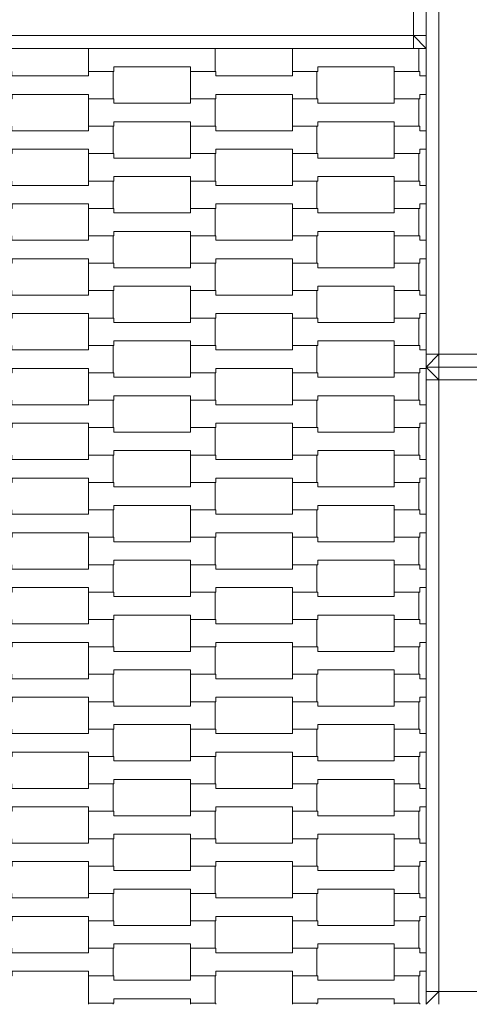
# Model space of a CAD drawing. Units: millimetres. Extents: x 93647 to 104147, y -7722 to 7128.
# Drawn here: x 99056 to 99409, y -2250 to -1477 of the extents above; entities that cross this region are included whole.
import ezdxf

# ---------------------------------------------------------------- set-up
doc = ezdxf.new("R2010")
doc.units = ezdxf.units.MM
doc.header["$MEASUREMENT"] = 0
for name, color, linetype in [('InterSystem-dimension', 7, 'Continuous'), ('InterSystem-drawing', 7, 'Continuous'), ('Zestaw 10 TUTO', 7, 'Continuous')]:
    doc.layers.add(name, color=color, linetype=linetype)
doc.styles.add('GENERATED_STYLE_1', font='txt')
doc.dimstyles.new('GENERATED_STYLE__1', dxfattribs={"dimtxt": 100, "dimasz": 91.78744, "dimexe": 0.18, "dimexo": 50, "dimgap": 0.09, "dimtad": 1, "dimtih": 1, "dimtoh": 1, "dimdec": 0, "dimzin": 0, "dimdsep": 46, "dimtxsty": 'GENERATED_STYLE_1', "dimblk": 'ARROWHEAD_5', "dimblk1": 'ARROWHEAD_5', "dimblk2": 'ARROWHEAD_5', "dimcen": 0.09, "dimclrd": 7, "dimclre": 7, "dimclrt": 7, "dimadec": 1, "dimazin": 0, "dimtfac": 1, "dimtdec": 4, "dimtmove": 0, "dimatfit": 3, "dimfxl": 0, "dimtolj": 1, "dimtzin": 0, "dimarcsym": 0})
doc.dimstyles.new('GENERATED_STYLE__2', dxfattribs={"dimtxt": 100, "dimasz": 91.78744, "dimexe": 0.18, "dimexo": 50, "dimgap": 0.09, "dimtad": 1, "dimdec": 0, "dimzin": 0, "dimdsep": 46, "dimtxsty": 'GENERATED_STYLE_1', "dimblk": 'ARROWHEAD_5', "dimblk1": 'ARROWHEAD_5', "dimblk2": 'ARROWHEAD_5', "dimcen": 0.09, "dimclrd": 7, "dimclre": 7, "dimclrt": 7, "dimadec": 1, "dimazin": 0, "dimtfac": 1, "dimtdec": 4, "dimtmove": 0, "dimatfit": 3, "dimfxl": 0, "dimtolj": 1, "dimtzin": 0, "dimarcsym": 0})

# ---------------------------------------------------------------- blocks, each defined once
blk = doc.blocks.new('*D1')
at = {"layer": 'InterSystem-dimension', "linetype": 'Continuous', "lineweight": 13}
for points in [[(97875, -4590.08), (97968.3, -4615.08), (97968.3, -4565.08)], [(100125, -4590.08), (100031.7, -4565.08), (100031.7, -4615.08)]]:
    blk.add_hatch(color=7, dxfattribs=at).paths.add_polyline_path(points)
at = {"layer": 'InterSystem-dimension', "color": 7, "linetype": 'Continuous', "lineweight": 13}
for p, q in [((97875, -4680.66), (97875, -50)), ((100125, -4680.66), (100125, -50)), ((97875, -4590.08), (97968.3, -4565.08)), ((97968.3, -4565.08), (97968.3, -4615.08)), ((100125, -4590.08), (100031.7, -4565.08)), ((100031.7, -4615.08), (100031.7, -4565.08)), ((97875, -4590.08), (97968.3, -4615.08)), ((97968.3, -4590.08), (100031.7, -4590.08)), ((100125, -4590.08), (100031.7, -4615.08))]:
    blk.add_line(p, q, dxfattribs=at)
at = {"layer": 'InterSystem-dimension', "color": 7, "lineweight": 13, "insert": (98848.23, -4570.08), "char_height": 100, "attachment_point": 7, "style": 'GENERATED_STYLE_1'}
blk.add_mtext('\\A1;{\\pql;\\fArial|b0|i0|c238|p34;2250}', dxfattribs=at)
blk = doc.blocks.new('ARROWHEAD_5')
at = {"linetype": 'Continuous', "lineweight": 0}
blk.add_hatch(color=0, dxfattribs=at).paths.add_polyline_path([(-1, 0.2679), (0, 0), (-1, -0.2679)])
at = {"color": 0, "linetype": 'Continuous', "lineweight": 0}
blk.add_line((0, 0), (-1, 0), dxfattribs=at)
blk = doc.blocks.new('*D3')
at = {"layer": 'InterSystem-dimension', "linetype": 'Continuous', "lineweight": 13}
for points in [[(97406.65, 4250), (97381.65, 4156.7), (97431.65, 4156.7)], [(97406.65, -3750), (97431.65, -3656.7), (97381.65, -3656.7)]]:
    blk.add_hatch(color=7, dxfattribs=at).paths.add_polyline_path(points)
at = {"layer": 'InterSystem-dimension', "color": 7, "linetype": 'Continuous', "lineweight": 13}
for p, q in [((98948.69, 4250), (97316.07, 4250)), ((97406.65, 4250), (97381.65, 4156.7)), ((97406.65, 4250), (97431.65, 4156.7)), ((97431.65, 4156.7), (97381.65, 4156.7)), ((97406.65, -3656.7), (97406.65, 4156.7)), ((97406.65, -3750), (97381.65, -3656.7)), ((97381.65, -3656.7), (97431.65, -3656.7)), ((97406.65, -3750), (97431.65, -3656.7)), ((99575, -3750), (97316.07, -3750))]:
    blk.add_line(p, q, dxfattribs=at)
at = {"layer": 'InterSystem-dimension', "color": 7, "lineweight": 13, "insert": (97386.65, 98.23), "char_height": 100, "attachment_point": 7, "rotation": 90, "style": 'GENERATED_STYLE_1'}
blk.add_mtext('\\A1;{\\pql;\\fArial|b0|i0|c238|p34;8000}', dxfattribs=at)
blk = doc.blocks.new('*D4')
at = {"layer": 'InterSystem-dimension', "linetype": 'Continuous', "lineweight": 13}
for points in [[(96625, -5986.29), (96718.3, -6011.29), (96718.3, -5961.29)], [(101375, -5986.29), (101281.7, -5961.29), (101281.7, -6011.29)]]:
    blk.add_hatch(color=7, dxfattribs=at).paths.add_polyline_path(points)
at = {"layer": 'InterSystem-dimension', "color": 7, "linetype": 'Continuous', "lineweight": 13}
for p, q in [((96625, -6076.87), (96625, 200)), ((101375, -6076.87), (101375, 200)), ((96625, -5986.29), (96718.3, -5961.29)), ((96718.3, -5961.29), (96718.3, -6011.29)), ((101375, -5986.29), (101281.7, -5961.29)), ((101281.7, -6011.29), (101281.7, -5961.29)), ((96625, -5986.29), (96718.3, -6011.29)), ((96718.3, -5986.29), (101281.7, -5986.29)), ((101375, -5986.29), (101281.7, -6011.29))]:
    blk.add_line(p, q, dxfattribs=at)
at = {"layer": 'InterSystem-dimension', "color": 7, "lineweight": 13, "insert": (98848.23, -5966.29), "char_height": 100, "attachment_point": 7, "style": 'GENERATED_STYLE_1'}
blk.add_mtext('\\A1;{\\pql;\\fArial|b0|i0|c238|p34;4750}', dxfattribs=at)

msp = doc.modelspace()

# ---------------------------------------------------------------- linework, layer by layer
at = {"layer": 'InterSystem-drawing', "color": 7, "linetype": 'Continuous', "lineweight": 13, "flags": 128}
for points in [[(99209.31, -1500), (99209.31, -1518.08), (99190.01, -1518.08), (99190.01, -1514.58), (99130.01, -1514.58), (99130.01, -1518.08), (99110, -1518.08), (99110, -1500)], [(99129.99, -1500), (99129.99, -1500.08), (99190.01, -1500.08), (99190.01, -1500)], [(99369.31, -1500), (99369.31, -1518.08), (99350.01, -1518.08), (99350.01, -1514.58), (99290.01, -1514.58), (99290.01, -1518.08), (99270, -1518.08), (99270, -1500)], [(99289.99, -1500), (99289.99, -1500.08), (99350.01, -1500.08), (99350.01, -1500)], [(99375, -1536.08), (99370.01, -1536.08), (99370.01, -1539.58), (99350, -1539.58), (99350, -1518.08), (99369.99, -1518.08), (99369.99, -1521.58), (99375, -1521.58)], [(99375, -1579.08), (99370.01, -1579.08), (99370.01, -1582.58), (99350, -1582.58), (99350, -1561.08), (99369.99, -1561.08), (99369.99, -1564.58), (99375, -1564.58)], [(99375, -1622.08), (99370.01, -1622.08), (99370.01, -1625.58), (99350, -1625.58), (99350, -1604.08), (99369.99, -1604.08), (99369.99, -1607.58), (99375, -1607.58)], [(99375, -1665.08), (99370.01, -1665.08), (99370.01, -1668.58), (99350, -1668.58), (99350, -1647.08), (99369.99, -1647.08), (99369.99, -1650.58), (99375, -1650.58)], [(99375, -1708.08), (99370.01, -1708.08), (99370.01, -1711.58), (99350, -1711.58), (99350, -1690.08), (99369.99, -1690.08), (99369.99, -1693.58), (99375, -1693.58)], [(99375, -1751.08), (99370.01, -1751.08), (99370.01, -1754.58), (99350, -1754.58), (99350, -1733.08), (99369.99, -1733.08), (99369.99, -1736.58), (99375, -1736.58)], [(99375, -1794.08), (99370.01, -1794.08), (99370.01, -1797.58), (99350, -1797.58), (99350, -1776.08), (99369.99, -1776.08), (99369.99, -1779.58), (99375, -1779.58)], [(99375, -1837.08), (99370.01, -1837.08), (99370.01, -1840.58), (99350, -1840.58), (99350, -1819.08), (99369.99, -1819.08), (99369.99, -1822.58), (99375, -1822.58)], [(99375, -1880.08), (99370.01, -1880.08), (99370.01, -1883.58), (99350, -1883.58), (99350, -1862.08), (99369.99, -1862.08), (99369.99, -1865.58), (99375, -1865.58)], [(99375, -1923.08), (99370.01, -1923.08), (99370.01, -1926.58), (99350, -1926.58), (99350, -1905.08), (99369.99, -1905.08), (99369.99, -1908.58), (99375, -1908.58)], [(99375, -1966.08), (99370.01, -1966.08), (99370.01, -1969.58), (99350, -1969.58), (99350, -1948.08), (99369.99, -1948.08), (99369.99, -1951.58), (99375, -1951.58)], [(99375, -2009.08), (99370.01, -2009.08), (99370.01, -2012.58), (99350, -2012.58), (99350, -1991.08), (99369.99, -1991.08), (99369.99, -1994.58), (99375, -1994.58)], [(99375, -2052.08), (99370.01, -2052.08), (99370.01, -2055.58), (99350, -2055.58), (99350, -2034.08), (99369.99, -2034.08), (99369.99, -2037.58), (99375, -2037.58)], [(99375, -2095.08), (99370.01, -2095.08), (99370.01, -2098.58), (99350, -2098.58), (99350, -2077.08), (99369.99, -2077.08), (99369.99, -2080.58), (99375, -2080.58)], [(99375, -2138.08), (99370.01, -2138.08), (99370.01, -2141.58), (99350, -2141.58), (99350, -2120.08), (99369.99, -2120.08), (99369.99, -2123.58), (99375, -2123.58)], [(99375, -2181.08), (99370.01, -2181.08), (99370.01, -2184.58), (99350, -2184.58), (99350, -2163.08), (99369.99, -2163.08), (99369.99, -2166.58), (99375, -2166.58)], [(99375, -2224.08), (99370.01, -2224.08), (99370.01, -2227.58), (99350, -2227.58), (99350, -2206.08), (99369.99, -2206.08), (99369.99, -2209.58), (99375, -2209.58)], [(99110.01, -2250), (99110.01, -2249.08), (99129.31, -2249.08), (99129.31, -2250)], [(99190, -2250), (99190, -2249.08), (99209.99, -2249.08), (99209.99, -2250)], [(99270.01, -2250), (99270.01, -2249.08), (99289.31, -2249.08), (99289.31, -2250)], [(99350, -2250), (99350, -2249.08), (99369.99, -2249.08), (99369.99, -2250)]]:
    msp.add_lwpolyline(points, dxfattribs=at)
for points in [[(99030, -1539.58), (99030, -1518.08), (99049.99, -1518.08), (99049.99, -1521.58), (99110.01, -1521.58), (99110.01, -1518.08), (99129.31, -1518.08), (99129.31, -1539.58), (99110.01, -1539.58), (99110.01, -1536.08), (99050.01, -1536.08), (99050.01, -1539.58)], [(99190, -1539.58), (99190, -1518.08), (99209.99, -1518.08), (99209.99, -1521.58), (99270.01, -1521.58), (99270.01, -1518.08), (99289.31, -1518.08), (99289.31, -1539.58), (99270.01, -1539.58), (99270.01, -1536.08), (99210.01, -1536.08), (99210.01, -1539.58)], [(99110, -1561.08), (99110, -1539.58), (99129.99, -1539.58), (99129.99, -1543.08), (99190.01, -1543.08), (99190.01, -1539.58), (99209.31, -1539.58), (99209.31, -1561.08), (99190.01, -1561.08), (99190.01, -1557.58), (99130.01, -1557.58), (99130.01, -1561.08)], [(99270, -1561.08), (99270, -1539.58), (99289.99, -1539.58), (99289.99, -1543.08), (99350.01, -1543.08), (99350.01, -1539.58), (99369.31, -1539.58), (99369.31, -1561.08), (99350.01, -1561.08), (99350.01, -1557.58), (99290.01, -1557.58), (99290.01, -1561.08)], [(99030, -1582.58), (99030, -1561.08), (99049.99, -1561.08), (99049.99, -1564.58), (99110.01, -1564.58), (99110.01, -1561.08), (99129.31, -1561.08), (99129.31, -1582.58), (99110.01, -1582.58), (99110.01, -1579.08), (99050.01, -1579.08), (99050.01, -1582.58)], [(99190, -1582.58), (99190, -1561.08), (99209.99, -1561.08), (99209.99, -1564.58), (99270.01, -1564.58), (99270.01, -1561.08), (99289.31, -1561.08), (99289.31, -1582.58), (99270.01, -1582.58), (99270.01, -1579.08), (99210.01, -1579.08), (99210.01, -1582.58)], [(99110, -1604.08), (99110, -1582.58), (99129.99, -1582.58), (99129.99, -1586.08), (99190.01, -1586.08), (99190.01, -1582.58), (99209.31, -1582.58), (99209.31, -1604.08), (99190.01, -1604.08), (99190.01, -1600.58), (99130.01, -1600.58), (99130.01, -1604.08)], [(99270, -1604.08), (99270, -1582.58), (99289.99, -1582.58), (99289.99, -1586.08), (99350.01, -1586.08), (99350.01, -1582.58), (99369.31, -1582.58), (99369.31, -1604.08), (99350.01, -1604.08), (99350.01, -1600.58), (99290.01, -1600.58), (99290.01, -1604.08)], [(99030, -1625.58), (99030, -1604.08), (99049.99, -1604.08), (99049.99, -1607.58), (99110.01, -1607.58), (99110.01, -1604.08), (99129.31, -1604.08), (99129.31, -1625.58), (99110.01, -1625.58), (99110.01, -1622.08), (99050.01, -1622.08), (99050.01, -1625.58)], [(99190, -1625.58), (99190, -1604.08), (99209.99, -1604.08), (99209.99, -1607.58), (99270.01, -1607.58), (99270.01, -1604.08), (99289.31, -1604.08), (99289.31, -1625.58), (99270.01, -1625.58), (99270.01, -1622.08), (99210.01, -1622.08), (99210.01, -1625.58)], [(99110, -1647.08), (99110, -1625.58), (99129.99, -1625.58), (99129.99, -1629.08), (99190.01, -1629.08), (99190.01, -1625.58), (99209.31, -1625.58), (99209.31, -1647.08), (99190.01, -1647.08), (99190.01, -1643.58), (99130.01, -1643.58), (99130.01, -1647.08)], [(99270, -1647.08), (99270, -1625.58), (99289.99, -1625.58), (99289.99, -1629.08), (99350.01, -1629.08), (99350.01, -1625.58), (99369.31, -1625.58), (99369.31, -1647.08), (99350.01, -1647.08), (99350.01, -1643.58), (99290.01, -1643.58), (99290.01, -1647.08)], [(99030, -1668.58), (99030, -1647.08), (99049.99, -1647.08), (99049.99, -1650.58), (99110.01, -1650.58), (99110.01, -1647.08), (99129.31, -1647.08), (99129.31, -1668.58), (99110.01, -1668.58), (99110.01, -1665.08), (99050.01, -1665.08), (99050.01, -1668.58)], [(99190, -1668.58), (99190, -1647.08), (99209.99, -1647.08), (99209.99, -1650.58), (99270.01, -1650.58), (99270.01, -1647.08), (99289.31, -1647.08), (99289.31, -1668.58), (99270.01, -1668.58), (99270.01, -1665.08), (99210.01, -1665.08), (99210.01, -1668.58)], [(99110, -1690.08), (99110, -1668.58), (99129.99, -1668.58), (99129.99, -1672.08), (99190.01, -1672.08), (99190.01, -1668.58), (99209.31, -1668.58), (99209.31, -1690.08), (99190.01, -1690.08), (99190.01, -1686.58), (99130.01, -1686.58), (99130.01, -1690.08)], [(99270, -1690.08), (99270, -1668.58), (99289.99, -1668.58), (99289.99, -1672.08), (99350.01, -1672.08), (99350.01, -1668.58), (99369.31, -1668.58), (99369.31, -1690.08), (99350.01, -1690.08), (99350.01, -1686.58), (99290.01, -1686.58), (99290.01, -1690.08)], [(99030, -1711.58), (99030, -1690.08), (99049.99, -1690.08), (99049.99, -1693.58), (99110.01, -1693.58), (99110.01, -1690.08), (99129.31, -1690.08), (99129.31, -1711.58), (99110.01, -1711.58), (99110.01, -1708.08), (99050.01, -1708.08), (99050.01, -1711.58)], [(99190, -1711.58), (99190, -1690.08), (99209.99, -1690.08), (99209.99, -1693.58), (99270.01, -1693.58), (99270.01, -1690.08), (99289.31, -1690.08), (99289.31, -1711.58), (99270.01, -1711.58), (99270.01, -1708.08), (99210.01, -1708.08), (99210.01, -1711.58)], [(99110, -1733.08), (99110, -1711.58), (99129.99, -1711.58), (99129.99, -1715.08), (99190.01, -1715.08), (99190.01, -1711.58), (99209.31, -1711.58), (99209.31, -1733.08), (99190.01, -1733.08), (99190.01, -1729.58), (99130.01, -1729.58), (99130.01, -1733.08)], [(99270, -1733.08), (99270, -1711.58), (99289.99, -1711.58), (99289.99, -1715.08), (99350.01, -1715.08), (99350.01, -1711.58), (99369.31, -1711.58), (99369.31, -1733.08), (99350.01, -1733.08), (99350.01, -1729.58), (99290.01, -1729.58), (99290.01, -1733.08)], [(99030, -1754.58), (99030, -1733.08), (99049.99, -1733.08), (99049.99, -1736.58), (99110.01, -1736.58), (99110.01, -1733.08), (99129.31, -1733.08), (99129.31, -1754.58), (99110.01, -1754.58), (99110.01, -1751.08), (99050.01, -1751.08), (99050.01, -1754.58)], [(99190, -1754.58), (99190, -1733.08), (99209.99, -1733.08), (99209.99, -1736.58), (99270.01, -1736.58), (99270.01, -1733.08), (99289.31, -1733.08), (99289.31, -1754.58), (99270.01, -1754.58), (99270.01, -1751.08), (99210.01, -1751.08), (99210.01, -1754.58)], [(99110, -1776.08), (99110, -1754.58), (99129.99, -1754.58), (99129.99, -1758.08), (99190.01, -1758.08), (99190.01, -1754.58), (99209.31, -1754.58), (99209.31, -1776.08), (99190.01, -1776.08), (99190.01, -1772.58), (99130.01, -1772.58), (99130.01, -1776.08)], [(99270, -1776.08), (99270, -1754.58), (99289.99, -1754.58), (99289.99, -1758.08), (99350.01, -1758.08), (99350.01, -1754.58), (99369.31, -1754.58), (99369.31, -1776.08), (99350.01, -1776.08), (99350.01, -1772.58), (99290.01, -1772.58), (99290.01, -1776.08)], [(99030, -1797.58), (99030, -1776.08), (99049.99, -1776.08), (99049.99, -1779.58), (99110.01, -1779.58), (99110.01, -1776.08), (99129.31, -1776.08), (99129.31, -1797.58), (99110.01, -1797.58), (99110.01, -1794.08), (99050.01, -1794.08), (99050.01, -1797.58)], [(99190, -1797.58), (99190, -1776.08), (99209.99, -1776.08), (99209.99, -1779.58), (99270.01, -1779.58), (99270.01, -1776.08), (99289.31, -1776.08), (99289.31, -1797.58), (99270.01, -1797.58), (99270.01, -1794.08), (99210.01, -1794.08), (99210.01, -1797.58)], [(99110, -1819.08), (99110, -1797.58), (99129.99, -1797.58), (99129.99, -1801.08), (99190.01, -1801.08), (99190.01, -1797.58), (99209.31, -1797.58), (99209.31, -1819.08), (99190.01, -1819.08), (99190.01, -1815.58), (99130.01, -1815.58), (99130.01, -1819.08)], [(99270, -1819.08), (99270, -1797.58), (99289.99, -1797.58), (99289.99, -1801.08), (99350.01, -1801.08), (99350.01, -1797.58), (99369.31, -1797.58), (99369.31, -1819.08), (99350.01, -1819.08), (99350.01, -1815.58), (99290.01, -1815.58), (99290.01, -1819.08)], [(99030, -1840.58), (99030, -1819.08), (99049.99, -1819.08), (99049.99, -1822.58), (99110.01, -1822.58), (99110.01, -1819.08), (99129.31, -1819.08), (99129.31, -1840.58), (99110.01, -1840.58), (99110.01, -1837.08), (99050.01, -1837.08), (99050.01, -1840.58)], [(99190, -1840.58), (99190, -1819.08), (99209.99, -1819.08), (99209.99, -1822.58), (99270.01, -1822.58), (99270.01, -1819.08), (99289.31, -1819.08), (99289.31, -1840.58), (99270.01, -1840.58), (99270.01, -1837.08), (99210.01, -1837.08), (99210.01, -1840.58)], [(99110, -1862.08), (99110, -1840.58), (99129.99, -1840.58), (99129.99, -1844.08), (99190.01, -1844.08), (99190.01, -1840.58), (99209.31, -1840.58), (99209.31, -1862.08), (99190.01, -1862.08), (99190.01, -1858.58), (99130.01, -1858.58), (99130.01, -1862.08)], [(99270, -1862.08), (99270, -1840.58), (99289.99, -1840.58), (99289.99, -1844.08), (99350.01, -1844.08), (99350.01, -1840.58), (99369.31, -1840.58), (99369.31, -1862.08), (99350.01, -1862.08), (99350.01, -1858.58), (99290.01, -1858.58), (99290.01, -1862.08)], [(99030, -1883.58), (99030, -1862.08), (99049.99, -1862.08), (99049.99, -1865.58), (99110.01, -1865.58), (99110.01, -1862.08), (99129.31, -1862.08), (99129.31, -1883.58), (99110.01, -1883.58), (99110.01, -1880.08), (99050.01, -1880.08), (99050.01, -1883.58)], [(99190, -1883.58), (99190, -1862.08), (99209.99, -1862.08), (99209.99, -1865.58), (99270.01, -1865.58), (99270.01, -1862.08), (99289.31, -1862.08), (99289.31, -1883.58), (99270.01, -1883.58), (99270.01, -1880.08), (99210.01, -1880.08), (99210.01, -1883.58)], [(99110, -1905.08), (99110, -1883.58), (99129.99, -1883.58), (99129.99, -1887.08), (99190.01, -1887.08), (99190.01, -1883.58), (99209.31, -1883.58), (99209.31, -1905.08), (99190.01, -1905.08), (99190.01, -1901.58), (99130.01, -1901.58), (99130.01, -1905.08)], [(99270, -1905.08), (99270, -1883.58), (99289.99, -1883.58), (99289.99, -1887.08), (99350.01, -1887.08), (99350.01, -1883.58), (99369.31, -1883.58), (99369.31, -1905.08), (99350.01, -1905.08), (99350.01, -1901.58), (99290.01, -1901.58), (99290.01, -1905.08)], [(99030, -1926.58), (99030, -1905.08), (99049.99, -1905.08), (99049.99, -1908.58), (99110.01, -1908.58), (99110.01, -1905.08), (99129.31, -1905.08), (99129.31, -1926.58), (99110.01, -1926.58), (99110.01, -1923.08), (99050.01, -1923.08), (99050.01, -1926.58)], [(99190, -1926.58), (99190, -1905.08), (99209.99, -1905.08), (99209.99, -1908.58), (99270.01, -1908.58), (99270.01, -1905.08), (99289.31, -1905.08), (99289.31, -1926.58), (99270.01, -1926.58), (99270.01, -1923.08), (99210.01, -1923.08), (99210.01, -1926.58)], [(99110, -1948.08), (99110, -1926.58), (99129.99, -1926.58), (99129.99, -1930.08), (99190.01, -1930.08), (99190.01, -1926.58), (99209.31, -1926.58), (99209.31, -1948.08), (99190.01, -1948.08), (99190.01, -1944.58), (99130.01, -1944.58), (99130.01, -1948.08)], [(99270, -1948.08), (99270, -1926.58), (99289.99, -1926.58), (99289.99, -1930.08), (99350.01, -1930.08), (99350.01, -1926.58), (99369.31, -1926.58), (99369.31, -1948.08), (99350.01, -1948.08), (99350.01, -1944.58), (99290.01, -1944.58), (99290.01, -1948.08)], [(99030, -1969.58), (99030, -1948.08), (99049.99, -1948.08), (99049.99, -1951.58), (99110.01, -1951.58), (99110.01, -1948.08), (99129.31, -1948.08), (99129.31, -1969.58), (99110.01, -1969.58), (99110.01, -1966.08), (99050.01, -1966.08), (99050.01, -1969.58)], [(99190, -1969.58), (99190, -1948.08), (99209.99, -1948.08), (99209.99, -1951.58), (99270.01, -1951.58), (99270.01, -1948.08), (99289.31, -1948.08), (99289.31, -1969.58), (99270.01, -1969.58), (99270.01, -1966.08), (99210.01, -1966.08), (99210.01, -1969.58)], [(99110, -1991.08), (99110, -1969.58), (99129.99, -1969.58), (99129.99, -1973.08), (99190.01, -1973.08), (99190.01, -1969.58), (99209.31, -1969.58), (99209.31, -1991.08), (99190.01, -1991.08), (99190.01, -1987.58), (99130.01, -1987.58), (99130.01, -1991.08)], [(99270, -1991.08), (99270, -1969.58), (99289.99, -1969.58), (99289.99, -1973.08), (99350.01, -1973.08), (99350.01, -1969.58), (99369.31, -1969.58), (99369.31, -1991.08), (99350.01, -1991.08), (99350.01, -1987.58), (99290.01, -1987.58), (99290.01, -1991.08)], [(99030, -2012.58), (99030, -1991.08), (99049.99, -1991.08), (99049.99, -1994.58), (99110.01, -1994.58), (99110.01, -1991.08), (99129.31, -1991.08), (99129.31, -2012.58), (99110.01, -2012.58), (99110.01, -2009.08), (99050.01, -2009.08), (99050.01, -2012.58)], [(99190, -2012.58), (99190, -1991.08), (99209.99, -1991.08), (99209.99, -1994.58), (99270.01, -1994.58), (99270.01, -1991.08), (99289.31, -1991.08), (99289.31, -2012.58), (99270.01, -2012.58), (99270.01, -2009.08), (99210.01, -2009.08), (99210.01, -2012.58)], [(99110, -2034.08), (99110, -2012.58), (99129.99, -2012.58), (99129.99, -2016.08), (99190.01, -2016.08), (99190.01, -2012.58), (99209.31, -2012.58), (99209.31, -2034.08), (99190.01, -2034.08), (99190.01, -2030.58), (99130.01, -2030.58), (99130.01, -2034.08)], [(99270, -2034.08), (99270, -2012.58), (99289.99, -2012.58), (99289.99, -2016.08), (99350.01, -2016.08), (99350.01, -2012.58), (99369.31, -2012.58), (99369.31, -2034.08), (99350.01, -2034.08), (99350.01, -2030.58), (99290.01, -2030.58), (99290.01, -2034.08)], [(99030, -2055.58), (99030, -2034.08), (99049.99, -2034.08), (99049.99, -2037.58), (99110.01, -2037.58), (99110.01, -2034.08), (99129.31, -2034.08), (99129.31, -2055.58), (99110.01, -2055.58), (99110.01, -2052.08), (99050.01, -2052.08), (99050.01, -2055.58)], [(99190, -2055.58), (99190, -2034.08), (99209.99, -2034.08), (99209.99, -2037.58), (99270.01, -2037.58), (99270.01, -2034.08), (99289.31, -2034.08), (99289.31, -2055.58), (99270.01, -2055.58), (99270.01, -2052.08), (99210.01, -2052.08), (99210.01, -2055.58)], [(99110, -2077.08), (99110, -2055.58), (99129.99, -2055.58), (99129.99, -2059.08), (99190.01, -2059.08), (99190.01, -2055.58), (99209.31, -2055.58), (99209.31, -2077.08), (99190.01, -2077.08), (99190.01, -2073.58), (99130.01, -2073.58), (99130.01, -2077.08)], [(99270, -2077.08), (99270, -2055.58), (99289.99, -2055.58), (99289.99, -2059.08), (99350.01, -2059.08), (99350.01, -2055.58), (99369.31, -2055.58), (99369.31, -2077.08), (99350.01, -2077.08), (99350.01, -2073.58), (99290.01, -2073.58), (99290.01, -2077.08)], [(99030, -2098.58), (99030, -2077.08), (99049.99, -2077.08), (99049.99, -2080.58), (99110.01, -2080.58), (99110.01, -2077.08), (99129.31, -2077.08), (99129.31, -2098.58), (99110.01, -2098.58), (99110.01, -2095.08), (99050.01, -2095.08), (99050.01, -2098.58)], [(99190, -2098.58), (99190, -2077.08), (99209.99, -2077.08), (99209.99, -2080.58), (99270.01, -2080.58), (99270.01, -2077.08), (99289.31, -2077.08), (99289.31, -2098.58), (99270.01, -2098.58), (99270.01, -2095.08), (99210.01, -2095.08), (99210.01, -2098.58)], [(99110, -2120.08), (99110, -2098.58), (99129.99, -2098.58), (99129.99, -2102.08), (99190.01, -2102.08), (99190.01, -2098.58), (99209.31, -2098.58), (99209.31, -2120.08), (99190.01, -2120.08), (99190.01, -2116.58), (99130.01, -2116.58), (99130.01, -2120.08)], [(99270, -2120.08), (99270, -2098.58), (99289.99, -2098.58), (99289.99, -2102.08), (99350.01, -2102.08), (99350.01, -2098.58), (99369.31, -2098.58), (99369.31, -2120.08), (99350.01, -2120.08), (99350.01, -2116.58), (99290.01, -2116.58), (99290.01, -2120.08)], [(99030, -2141.58), (99030, -2120.08), (99049.99, -2120.08), (99049.99, -2123.58), (99110.01, -2123.58), (99110.01, -2120.08), (99129.31, -2120.08), (99129.31, -2141.58), (99110.01, -2141.58), (99110.01, -2138.08), (99050.01, -2138.08), (99050.01, -2141.58)], [(99190, -2141.58), (99190, -2120.08), (99209.99, -2120.08), (99209.99, -2123.58), (99270.01, -2123.58), (99270.01, -2120.08), (99289.31, -2120.08), (99289.31, -2141.58), (99270.01, -2141.58), (99270.01, -2138.08), (99210.01, -2138.08), (99210.01, -2141.58)], [(99110, -2163.08), (99110, -2141.58), (99129.99, -2141.58), (99129.99, -2145.08), (99190.01, -2145.08), (99190.01, -2141.58), (99209.31, -2141.58), (99209.31, -2163.08), (99190.01, -2163.08), (99190.01, -2159.58), (99130.01, -2159.58), (99130.01, -2163.08)], [(99270, -2163.08), (99270, -2141.58), (99289.99, -2141.58), (99289.99, -2145.08), (99350.01, -2145.08), (99350.01, -2141.58), (99369.31, -2141.58), (99369.31, -2163.08), (99350.01, -2163.08), (99350.01, -2159.58), (99290.01, -2159.58), (99290.01, -2163.08)], [(99030, -2184.58), (99030, -2163.08), (99049.99, -2163.08), (99049.99, -2166.58), (99110.01, -2166.58), (99110.01, -2163.08), (99129.31, -2163.08), (99129.31, -2184.58), (99110.01, -2184.58), (99110.01, -2181.08), (99050.01, -2181.08), (99050.01, -2184.58)], [(99190, -2184.58), (99190, -2163.08), (99209.99, -2163.08), (99209.99, -2166.58), (99270.01, -2166.58), (99270.01, -2163.08), (99289.31, -2163.08), (99289.31, -2184.58), (99270.01, -2184.58), (99270.01, -2181.08), (99210.01, -2181.08), (99210.01, -2184.58)], [(99110, -2206.08), (99110, -2184.58), (99129.99, -2184.58), (99129.99, -2188.08), (99190.01, -2188.08), (99190.01, -2184.58), (99209.31, -2184.58), (99209.31, -2206.08), (99190.01, -2206.08), (99190.01, -2202.58), (99130.01, -2202.58), (99130.01, -2206.08)], [(99270, -2206.08), (99270, -2184.58), (99289.99, -2184.58), (99289.99, -2188.08), (99350.01, -2188.08), (99350.01, -2184.58), (99369.31, -2184.58), (99369.31, -2206.08), (99350.01, -2206.08), (99350.01, -2202.58), (99290.01, -2202.58), (99290.01, -2206.08)], [(99030, -2227.58), (99030, -2206.08), (99049.99, -2206.08), (99049.99, -2209.58), (99110.01, -2209.58), (99110.01, -2206.08), (99129.31, -2206.08), (99129.31, -2227.58), (99110.01, -2227.58), (99110.01, -2224.08), (99050.01, -2224.08), (99050.01, -2227.58)], [(99190, -2227.58), (99190, -2206.08), (99209.99, -2206.08), (99209.99, -2209.58), (99270.01, -2209.58), (99270.01, -2206.08), (99289.31, -2206.08), (99289.31, -2227.58), (99270.01, -2227.58), (99270.01, -2224.08), (99210.01, -2224.08), (99210.01, -2227.58)], [(99110, -2249.08), (99110, -2227.58), (99129.99, -2227.58), (99129.99, -2231.08), (99190.01, -2231.08), (99190.01, -2227.58), (99209.31, -2227.58), (99209.31, -2249.08), (99190.01, -2249.08), (99190.01, -2245.58), (99130.01, -2245.58), (99130.01, -2249.08)], [(99270, -2249.08), (99270, -2227.58), (99289.99, -2227.58), (99289.99, -2231.08), (99350.01, -2231.08), (99350.01, -2227.58), (99369.31, -2227.58), (99369.31, -2249.08), (99350.01, -2249.08), (99350.01, -2245.58), (99290.01, -2245.58), (99290.01, -2249.08)]]:
    msp.add_lwpolyline(points, close=True, dxfattribs=at)
at = {"layer": 'Zestaw 10 TUTO', "color": 7, "linetype": 'Continuous', "lineweight": 13, "flags": 128}
for points in [[(99375, -1500), (99375, -1490), (99375, -1260), (99375, -1250)], [(99375, -1250), (99375, -1260), (99375, -1740), (99375, -1750)], [(99365, -1490), (99365, -1260)], [(99385, -1260), (99385, -1740)], [(99365, -1490), (98885, -1490)], [(99365, -1500), (99365, -1490)], [(99375, -1500), (99365, -1490)], [(99375, -1490), (99365, -1490)], [(99375, -1500), (99365, -1500), (98885, -1500), (98875, -1500)], [(99375, -1750), (99385, -1740)], [(99375, -1740), (99385, -1740)], [(99385, -1750), (99385, -1740)], [(99385, -1740), (99615, -1740)], [(99375, -1750), (99375, -1760), (99375, -2240), (99375, -2250)], [(99625, -1750), (99615, -1750), (99385, -1750), (99375, -1750)], [(99385, -1760), (99375, -1750)], [(99625, -1750), (99615, -1750), (99385, -1750), (99375, -1750)], [(99385, -1750), (99385, -1760)], [(99375, -1760), (99385, -1760)], [(99385, -1760), (99385, -2240)], [(99615, -1760), (99385, -1760)], [(99375, -2250), (99385, -2240)], [(99375, -2240), (99385, -2240)], [(99385, -2250), (99385, -2240)], [(99385, -2240), (99615, -2240)]]:
    msp.add_lwpolyline(points, dxfattribs=at)

# ---------------------------------------------------------------- dimensions: what is measured, and where the dimension line sits
at = {"layer": 'InterSystem-dimension', "color": 7, "linetype": 'Continuous', "lineweight": 13}
dim = msp.add_linear_dim(base=(97406.65, 4250), p1=(99625, -3750), p2=(98998.69, 4250), angle=90, dimstyle='GENERATED_STYLE__2', dxfattribs=at)
dim.commit()
dim.dimension.update_dxf_attribs({"geometry": '*D3', "text_midpoint": (97336.65, 250.7), "dimtype": 160, "text_rotation": 90})
for base, p1, p2, picture, middle in [((101375, -5986.29), (96625, 250), (101375, 250), '*D4', (99000.7, -5916.29)), ((100125, -4590.08), (97875, 0), (100125, 0), '*D1', (99000.7, -4520.08))]:
    dim = msp.add_linear_dim(base=base, p1=p1, p2=p2, dimstyle='GENERATED_STYLE__1', dxfattribs=at)
    dim.commit()
    dim.dimension.update_dxf_attribs({"geometry": picture, "text_midpoint": middle, "dimtype": 160})

doc.saveas('drawing.dxf')
